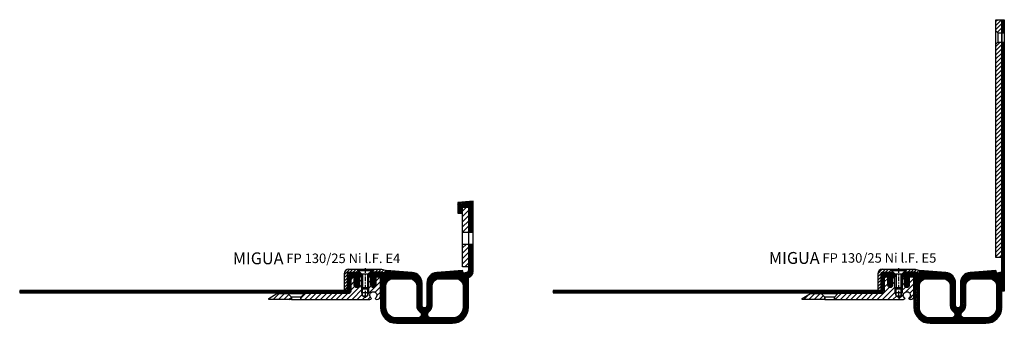
# Model space of a CAD drawing. Units: millimetres. Extents: x 0 to 2453, y 16 to 2401.
# Drawn here: x 1624 to 2453, y 45 to 301 of the extents above; entities that cross this region are included whole.
import ezdxf

# ---------------------------------------------------------------- set-up
doc = ezdxf.new("R2010")
doc.units = ezdxf.units.MM
doc.linetypes.add('CENTER', pattern=[7, 4, -1, 1, -1])
doc.layers.add('AM_0', color=7, linetype='Continuous', lineweight=50)
for name, color, linetype in [('GEO', 4, 'Continuous'), ('GEOMETRIE', 4, 'Continuous'), ('SCHRAFFUR', 3, 'Continuous')]:
    doc.layers.add(name, color=color, linetype=linetype)
doc.styles.add('ISO 8', font='iso8.shx', dxfattribs={"oblique": 15})
doc.styles.add('MIGUA', font='iso8.shx')
pattern_1 = [(45, (0, 0), (-1.767766952966369, 1.767766952966369), [])]

# ---------------------------------------------------------------- blocks, each defined once
blk = doc.blocks.new('M6X16')
at = {"layer": 'GEOMETRIE'}
for p, q in [((-6.999999999999275, 0), (7.000000000000782, 0)), ((-5.999999999999915, -0.5000000000001137), (6.000000000000114, -0.4999999999998863)), ((-5.999999999999915, -0.5000000000001137), (-5.999999999999915, -1.000000000000114)), ((-5.999999999999915, -1.000000000000114), (6.000000000000114, -0.9999999999998863)), ((-3.000000000000028, -4.000000000000057), (-5.999999999999915, -1.000000000000114)), ((-3, -15.5), (-3.000000000000028, -4.000000000000057)), ((-3.000000000000028, -4.000000000000057), (3, -3.999999999999943)), ((3, -3.999999999999943), (6.000000000000114, -0.9999999999998863)), ((2.999999999999972, -15.5), (3, -3.999999999999943)), ((6.000000000000114, -0.4999999999998863), (6.000000000000114, -0.9999999999998863)), ((-3, -15.5), (2.999999999999972, -15.5))]:
    blk.add_line(p, q, dxfattribs=at)
at = {"layer": 'SCHRAFFUR', "linetype": 'CENTER'}
blk.add_line((-1.4210854715202e-14, 0.8592376852138841), (-1.4210854715202e-14, -24.25159544906546), dxfattribs=at)
at = {"layer": 'SCHRAFFUR'}
for p, q in [((-2, -4), (-2, -16.50000000000003)), ((1.999999999999943, -3.999999999999943), (1.999999999999972, -16.5)), ((-3, -15.5), (-3, -19.5)), ((-2, -16.50000000000003), (1.999999999999972, -16.5)), ((2.999999999999972, -15.5), (2.999999999999972, -19.5)), ((-3, -19.5), (2.999999999999972, -19.5)), ((-3, -19.5), (-2.000000000000028, -22.50000000000003)), ((-2.000000000000028, -22.50000000000003), (1.999999999999972, -22.50000000000003)), ((2.999999999999972, -19.5), (1.999999999999972, -22.50000000000003))]:
    blk.add_line(p, q, dxfattribs=at)
blk = doc.blocks.new('NI-Kappe')
at = {"layer": 'SCHRAFFUR'}
h = blk.add_hatch(dxfattribs=at)
h.set_pattern_fill('ANSI31', color=256, scale=15, style=0)
h.set_pattern_definition([(45, (0, 0), (-1.325825214724776, 1.325825214724777), [])])
h.paths.add_polyline_path([(-23, 6.5), (-25.49999999999997, 4.000000000000028), (-16.3291312439685, 4.000000000000001), (-12.6470476127563, 3.01338866455285), (-12, 5.4282032302755), (-16, 6.5)])
h.paths.add_polyline_path([(-34.50000000000006, 4.000000000000028), (-37.00000000000006, 6.5), (-43.5, 6.5, 0.4142135623730952), (-47.5, 2.5), (-47.5, -11), (-45, -11), (-45, 2.5, -0.4142135623730951), (-43.5, 4)])
at = {"layer": 'GEOMETRIE'}
for p, q in [((-47.5, 2.5), (-47.5, -11)), ((-45, 2.5), (-45, -11)), ((-43.5, 6.5), (-37.00000000000006, 6.5)), ((-43.5, 4), (-34.50000000000006, 4.000000000000028)), ((-34.50000000000003, 4), (-37.00000000000006, 6.5)), ((-25.5, 4), (-23, 6.5)), ((-25.49999999999997, 4.000000000000028), (-16.3291312439685, 4)), ((-23, 6.5), (-16, 6.5)), ((-16.3291312439685, 4), (-12.6470476127563, 3.013388664552849)), ((-16, 6.5), (-12, 5.4282032302755)), ((-12, 5.4282032302755), (-12.6470476127563, 3.013388664552849)), ((-47.5, -11), (-45, -11))]:
    blk.add_line(p, q, dxfattribs=at)
for radius in [4, 1.5]:
    blk.add_arc((-43.5, 2.5), radius, 90, 180, dxfattribs=at)
blk = doc.blocks.new('Profilbezeichnung')
at = {"layer": 'AM_0', "style": 'MIGUA'}
blk.add_text('MIGUA', height=10, dxfattribs=at).set_placement((0, 4.5))
at = {"layer": 'AM_0', "style": 'ISO 8', "oblique": 15}
blk.add_attdef('PROFFILBEZEICHNUNG', (45, 5.5), '', height=8, dxfattribs=at)
blk = doc.blocks.new('FP XX-25 TP')
at = {"layer": 'SCHRAFFUR'}
h = blk.add_hatch(dxfattribs=at)
h.set_pattern_fill('ANSI31', color=256, scale=25, style=0)
h.set_pattern_definition([(45, (0, 0), (-2.209708691207961, 2.209708691207961), [])])
h.paths.add_polyline_path([(16.03143441629673, 4.989365425603826), (6.928203230275358, 5), (0, 1), (0, 0), (19.01105175517878, 0), (19.01105175517878, 2.009748086721927)])
h.paths.add_polyline_path([(79, 8.999999999999998), (78, 10), (78, 19), (76, 19), (76, 12, -1), (72, 12), (72, 19), (70.5, 19, 0.4142135623730951), (69, 17.5), (69, 7, -0.4142135623730951), (67, 5), (29.99320853596599, 4.991904867509021), (27.01105175517878, 2.009748086721869), (27.01105175517878, -0.01063457439617466), (85.0560632699592, 1.00702415739562e-07, 0.2678510106043992), (86.35455173280934, 0.75), (86.5, 1.001923788646536, -3.732050807568882), (89.5, 1.001923788646536), (89.64544826718975, 0.75, 0.2720611320758073), (90.96748067226761, 0.0001762562904081832, 0.4173920971517278), (94, 3), (94, 18, 0.4142135623730951), (93, 19), (90, 19), (90, 12, -1), (86, 12), (86, 19), (84, 18.99999999999977), (84, 10), (83, 9), (83, 3), (81, 1.845299461620695), (79, 3)])
at = {"layer": 'GEOMETRIE'}
for p, q in [((16.03143441629673, 4.989365425603825), (29.9906690940608, 4.989365425603825)), ((16.03143441629673, 4.989365425603825), (19.01105175517878, 2.009748086721928)), ((19.01105175517878, -1.4210854715202e-14), (19.01105175517878, 2.009748086721928)), ((27.01105175517878, 2.009748086721871), (19.01105175517884, 2.009748086721871)), ((19.01105175517878, 0), (27.01105175517878, -0.01063457439617466)), ((29.99320853596599, 4.991904867509021), (27.01105175517878, 2.009748086721874)), ((27.01105175517878, -2.486899575160351e-14), (27.01105175517878, 2.009748086721871))]:
    blk.add_line(p, q, dxfattribs=at)
for points in [[(93, 19), (90, 19), (90, 12, -1), (86, 12), (86, 19), (84, 18.99999999999977), (84, 10), (83, 9), (83, 3), (81, 1.845299461620698), (79, 3), (79, 9), (78, 10), (78, 19), (76, 19), (76, 12, -1), (72, 12), (72, 19), (70.5, 19, 0.4142135623730951), (69, 17.5), (69, 7, -0.4142135623730951), (67, 5), (29.99320853596599, 4.991904867509021), (27.01105175517878, 2.009748086721871)], [(27.01105175517878, 2.009748086721871), (27.01105175517878, -0.01063457439617466), (85.05551362713322, 0, 0.2679491924311243), (86.35455173280934, 0.75), (86.5, 1.001923788646536, -3.732050807568882), (89.5, 1.001923788646536), (89.64544826718975, 0.75, 0.2679491924311324), (90.94448637286678, 0), (91, 0, 0.4142135623730924), (94, 3), (94, 18, 0.414213562373095), (93, 19)]]:
    blk.add_lwpolyline(points, format="xyb", dxfattribs=at)
blk.add_lwpolyline([(19.01105175517878, 2.009748086721928), (19.01105175517878, 0), (0, 0), (0, 1), (6.928203230275358, 5), (16.03143441629673, 4.989365425603825), (19.01105175517878, 2.009748086721928)], dxfattribs=at)
blk = doc.blocks.new('FP 130 E5 Einlage')
at = {"layer": 'SCHRAFFUR'}
h = blk.add_hatch(dxfattribs=at)
h.set_pattern_fill('ANSI37', color=256, scale=0.3, style=0)
h.set_pattern_definition([(45, (666.4334035842039, -2566.391319085538), (-0.6735192090801864, 0.6735192090801865), []), (135, (666.4334035842039, -2566.391319085538), (-0.6735192090801865, -0.6735192090801864), [])])
h.paths.add_polyline_path([(86.00110877416887, -12.00000000000344), (84.00110877416887, -12.00000000000341)])
edge = h.paths.add_edge_path()
edge.add_line((84.00110877416887, 3.999999999999773), (83.33024001813693, 3.999999999999773))
edge.add_line((83.33024001813693, 3.999999999999773), (80.13111930006968, 3.142798187104173))
edge.add_arc((80.00170977751874, 3.625761100247634), 0.4999999999988814, 195.0000000000196, 284.99999999999676, ccw=False)
edge.add_line((79.51874686437533, 3.496351577696498), (79.0011087741691, 5.428203230276495))
edge.add_line((79.0011087741691, 5.428203230276495), (57.28869005187604, 3.70543953270211))
edge.add_arc((58.00055438708606, -5.266363472729681), 9.000000000001052, 94.53660783053725, 179.9999999999993)
edge.add_line((49.00055438708501, -5.266363472729574), (49.00055438708478, -24.00307123300879))
edge.add_arc((47.00055438708489, -24.00307123300876), 1.999999999999886, 179.9999999999997, 359.999999999999, ccw=False)
edge.add_line((45.000554387085, -24.00307123300875), (45.00055438708534, -5.266275497453414))
edge.add_arc((36.00055438708585, -5.266275497453256), 8.999999999999496, 359.999999999999, 445.4633921694763)
edge.add_line((36.71241872229363, 3.705527507977147), (15.00110877416908, 5.428203230276951))
edge.add_line((15.00110877416908, 5.428203230276951), (14.48347068396212, 3.496351577697117))
edge.add_arc((14.00050777081803, 3.62576110024863), 0.4999999999996454, 255.0000000000023, 344.99999999995924, ccw=False)
edge.add_line((13.87109824826688, 3.142798187104432), (10.67197753020093, 3.999999999999774))
edge.add_line((10.67197753020093, 3.999999999999774), (1.500000000000455, 3.999999999999773))
edge.add_line((1.500000000000455, 3.999999999999773), (9.094947017729282e-13, 2.500000000000703))
edge.add_line((9.094947017729282e-13, 2.500000000000703), (9.094947017729282e-13, 2.273736754432321e-13))
edge.add_line((9.094947017729282e-13, 2.273736754432321e-13), (2.000000000000909, 2.273736754432321e-13))
edge.add_line((2.000000000000909, 2.273736754432321e-13), (2.000000000000909, -1.499999999999769))
edge.add_line((2.000000000000909, -1.499999999999769), (2.750000000000682, -2.799999999999955))
edge.add_line((2.750000000000682, -2.799999999999955), (2.000000000001037, -2.799999999999955))
edge.add_line((2.000000000001037, -2.799999999999955), (2.750000000001023, -4.999999999999773))
edge.add_line((2.750000000001023, -4.999999999999773), (2.000000000000909, -4.999999999999317))
edge.add_line((2.000000000000909, -4.999999999999317), (2.560000000000798, -6.919999999999648))
edge.add_arc((4.000000000000908, -6.499999999999763), 1.500000000000073, 196.2602047083066, 343.7397952916862)
edge.add_line((5.440000000000964, -6.919999999999831), (6.000000000000909, -5.000000000000227))
edge.add_line((6.000000000000909, -5.000000000000227), (5.250000000001037, -4.999999999999774))
edge.add_line((5.250000000001037, -4.999999999999774), (6.000000000001151, -2.799999999999954))
edge.add_line((6.000000000001151, -2.799999999999954), (5.250000000000909, -2.799999999999955))
edge.add_line((5.250000000000909, -2.799999999999955), (6.000000000000909, -1.499999999999316))
edge.add_line((6.000000000000909, -1.499999999999316), (6.000000000000782, 2.273736754432321e-13))
edge.add_line((6.000000000000782, 2.273736754432321e-13), (9.001108774168983, 2.273736754432321e-13))
edge.add_arc((9.001108774168983, -0.9999999999996589), 0.9999999999998863, 0, 90, ccw=False)
edge.add_line((10.00110877416887, -0.9999999999996589), (10.00110877416887, -25.50307124837525))
edge.add_arc((23.50110877416967, -25.50307124837525), 13.5000000000008, 180, 270)
edge.add_line((23.50110877416967, -39.00307124837605), (70.50110877416807, -39.00307124837605))
edge.add_arc((70.50110877416807, -25.50307124837525), 13.5000000000008, 270, 360)
edge.add_line((84.00110877416887, -25.50307124837525), (84.00110877416887, 3.999999999999773))
edge = h.paths.add_edge_path(flags=16)
edge.add_arc((52.44083399879101, -31.63258176343379), 2.870489484942249, 125.4910529116429, 270.0000000000003)
edge.add_line((52.44083399879102, -34.50307124837605), (70.50110877416887, -34.50307124837605))
edge.add_arc((70.50110877416887, -25.50307124837605), 9, 270, 360)
edge.add_line((79.50110877416887, -25.50307124837605), (79.50110877416887, -7.499999999999773))
edge.add_arc((73.50110877416887, -7.499999999999773), 6, 0, 90)
edge.add_line((73.50110877416887, -1.499999999999773), (59.50054495900736, -1.499999999999773))
edge.add_arc((59.50054495900736, -7.499999999999773), 6, 90, 180)
edge.add_line((53.50054495900736, -7.499999999999773), (53.500554387085, -24.00307123300865))
edge.add_arc((47.00055438708512, -24.00307123300864), 6.499999999999879, 305.4910529116434, 359.99999999999994, ccw=False)
edge = h.paths.add_edge_path(flags=16)
edge.add_line((40.50110877416842, -7.499999999999318), (40.50110877416887, -24.08796366344946))
edge.add_arc((47.00055438708509, -24.00307123300853), 6.500000000000158, 180.7483255792315, 234.5089470883557)
edge.add_arc((41.56027477537891, -31.63258176343381), 2.870489484942242, -90.00000000000028, 54.50894708835591, ccw=False)
edge.add_line((41.5602747753789, -34.50307124837605), (23.50110877416887, -34.50307124837605))
edge.add_arc((23.50110877416887, -25.50307124837605), 9, 180, 270, ccw=False)
edge.add_line((14.50110877416887, -25.50307124837605), (14.50110877416887, -7.499999999999773))
edge.add_arc((20.50110877416887, -7.499999999999773), 6, 90, 180, ccw=False)
edge.add_line((20.50110877416887, -1.499999999999773), (34.50110877416853, -1.499999999999774))
edge.add_arc((34.50110877416853, -7.499999999999666), 5.999999999999893, 3.296918293926865e-12, 90, ccw=False)
edge = h.paths.add_edge_path()
edge.add_line((-7.49889122583113, 2.500000000000227), (-7.49889122583113, 2.273736754432321e-13))
edge.add_line((-7.49889122583113, 2.273736754432321e-13), (-5.99889122583113, 2.273736754432321e-13))
edge.add_line((-5.99889122583113, 2.273736754432321e-13), (-5.99889122583113, 2.499999999999774))
edge.add_line((-5.99889122583113, 2.499999999999774), (-7.49889122583113, 4.000000000000227))
edge.add_line((-7.49889122583113, 4.000000000000227), (-16.49889122583052, 4.000000000000227))
edge.add_arc((-16.4988912258305, 2.500000000000214), 1.500000000000014, 90.00000000000067, 109.471220634516)
edge.add_line((-16.99889122583113, 3.914213562373101), (-16.99889122583112, 2.500000000000227))
edge.add_line((-16.99889122583112, 2.500000000000227), (-7.49889122583113, 2.500000000000227))
h.paths.add_polyline_path([(86.00110877416887, 197.4999999999957), (86.00110877416887, 205.4999999999957), (84.00110877416887, 205.4999999999957), (84.00110877416887, 197.4999999999957)], flags=17)
h.paths.add_polyline_path([(84.00110877416887, 216.4999999999961), (84.00110877416887, -12.00000000000341), (86.00110877416887, -12.00000000000341), (86.00110877416887, 216.4999999999961)])
at = {"layer": 'GEOMETRIE'}
for p, q in [((84.00110877416887, 205.4999999999957), (86.00110877416887, 205.4999999999957)), ((84.00110877416887, 197.4999999999957), (86.00110877416887, 197.4999999999957))]:
    blk.add_line(p, q, dxfattribs=at)
blk.add_lwpolyline([(84.00110877416887, 216.4999999999961), (86.00110877416887, 216.4999999999961), (86.00110877416887, -12.00000000000341), (84.00110877416887, -12.00000000000341), (84.00110877416887, 216.4999999999961)], close=True, dxfattribs=at)
for points in [[(-16.99889122583113, 3.914213562373106, -0.08516423317474803), (-16.49889122583113, 4.000000000000227), (-7.49889122583113, 4.000000000000227), (-5.99889122583113, 2.499999999999773), (-5.99889122583113, 2.273736754432321e-13), (-7.49889122583113, 2.273736754432321e-13), (-7.49889122583113, 2.500000000000227), (-16.99889122583113, 2.500000000000227)], [(84.00110877416887, 3.999999999999773), (83.33024001813692, 3.999999999999773), (80.13111930007096, 3.142798187104518, -0.4142135623743046), (79.51874686437509, 3.496351577697396), (79.0011087741691, 5.428203230276495), (57.28869005187505, 3.70543953270203, 0.3912082661801857), (49.000554387085, -5.266363472728926), (49.00055438708478, -24.00307123300877, -0.9999999999999999), (45.000554387085, -24.00307123300877), (45.00055438708534, -5.266275497453762, 0.3912082661803457), (36.71241872229302, 3.705527507977195), (15.0011087741691, 5.428203230276949), (14.4834706839622, 3.496351577697396, -0.4142135623732409), (13.87109824826655, 3.142798187104518), (10.67197753020093, 3.999999999999773), (1.500000000000455, 3.999999999999773), (9.094947017729282e-13, 2.500000000000682), (9.094947017729282e-13, 2.273736754432321e-13), (2.000000000000909, 2.273736754432321e-13), (2.000000000000909, -1.499999999999773), (2.750000000000682, -2.799999999999955), (2.000000000001023, -2.799999999999955), (2.750000000001023, -4.999999999999773), (2.000000000000909, -4.999999999999318), (2.560000000000855, -6.919999999999845, 0.7499999999999716), (5.440000000000964, -6.919999999999845), (6.000000000000909, -5.000000000000227), (5.250000000001023, -4.999999999999773), (6.000000000001137, -2.799999999999955), (5.250000000000909, -2.799999999999955), (6.000000000000909, -1.499999999999318), (6.000000000000796, 2.273736754432321e-13), (9.00110877416887, 2.273736754432321e-13, -0.4142135623731616), (10.00110877416887, -0.9999999999997726), (10.00110877416887, -25.50307124837605, 0.4142135623730605), (23.50110877416887, -39.00307124837605), (70.50110877416887, -39.00307124837605, 0.4142135623730605), (84.00110877416887, -25.50307124837605)], [(40.50110877416842, -7.499999999999318), (40.50110877416887, -24.08796366344973, 0.2389743480439863), (43.2268115604254, -29.29541146000042, -0.7299409453172699), (41.56027477537896, -34.50307124837605), (23.50110877416887, -34.50307124837605, -0.4142135623730951), (14.50110877416887, -25.50307124837605), (14.50110877416887, -7.499999999999773, -0.4142135623730951), (20.50110877416887, -1.499999999999773), (34.50110877416842, -1.499999999999773, -0.4142135623730839)], [(79.50110877416887, -7.499999999999773), (79.50110877416887, -25.50307124837605, -0.4142135623730951), (70.50110877416887, -34.50307124837605), (52.44083399879105, -34.50307124837605, -0.7299409453172737), (50.77429721374449, -29.29541146000042, 0.2419779297891939), (53.50054495900736, -24.01414213724433), (53.50054495900736, -7.499999999999773, -0.4142135623730951), (59.50054495900736, -1.499999999999773), (73.50110877416887, -1.499999999999773, -0.4142135623730951)]]:
    blk.add_lwpolyline(points, format="xyb", close=True, dxfattribs=at)
blk = doc.blocks.new('FP XX-E5 Flansch')
at = {"layer": 'SCHRAFFUR'}
h = blk.add_hatch(dxfattribs=at)
h.set_pattern_fill('_U', color=256, scale=2.5, angle=45, style=0, pattern_type=0)
h.set_pattern_definition(pattern_1)
h.paths.add_polyline_path([(-5.000000000001819, -2.273736754432321e-13), (-5.000000000001819, -9.400408618885365), (-3.397971926963294, -11.00243669192395), (-1.790567694115452e-12, -11.00243669192395), (0, -2.273736754432321e-13)])
h = blk.add_hatch(dxfattribs=at)
h.set_pattern_fill('_U', color=256, scale=2.5, angle=45, style=0, pattern_type=0)
h.set_pattern_definition(pattern_1)
h.paths.add_polyline_path([(0, -200), (-1.790567694115452e-12, -19.00243669192395), (-3.40284531081079, -19.002436691924), (-5.000000000001762, -20.59959138111486), (-5.000000000001819, -200)])
at = {"layer": 'GEO'}
for p, q in [((-3.397971926963294, -11.00243669192395), (-5.000000000001819, -9.400408618885365)), ((-3.397971926963294, -11.00243669192395), (-3.40284531081079, -19.002436691924)), ((-3.397971926963294, -11.00243669192395), (-1.790567694115452e-12, -11.00243669192395)), ((-3.40284531081079, -19.002436691924), (-5.000000000001762, -20.59959138111486)), ((-3.40284531081079, -19.002436691924), (-1.790567694115452e-12, -19.00243669192395))]:
    blk.add_line(p, q, dxfattribs=at)
at = {"layer": 'GEOMETRIE'}
blk.add_lwpolyline([(-5.000000000001819, -2.273736754432321e-13), (0, -2.273736754432321e-13), (0, -200), (-5.000000000001819, -200)], close=True, dxfattribs=at)
blk = doc.blocks.new('FP XX-25 l.F.')
at = {"layer": 'SCHRAFFUR'}
h = blk.add_hatch(dxfattribs=at)
h.set_pattern_fill('ANSI37', color=256, scale=0.3, style=0)
h.set_pattern_definition([(45, (621.5194943374407, -791.7849803375487), (-0.6735192090801864, 0.6735192090801865), []), (135, (621.5194943374407, -791.7849803375487), (-0.6735192090801865, -0.6735192090801864), [])])
h.paths.add_polyline_path([(-48.58028626442149, -13.4960936287747), (-7.000000000000341, -13.4960936287747, 0.4142135623730857), (-3.000000000000341, -9.496093628774815), (-3.000000000000114, -1.499999999999773, -0.4142135623730534), (-1.500000000000114, -2.273736754432321e-13), (0, 0), (0.0004248803868449613, -0.3763401473137264), (0.7196382138894251, -1.850946007909215, -0.7399610750250766), (0.2999999999996135, -2.242264973080864), (0.002337450207505753, -2.070409419831435), (0.003832580493394743, -3.394729320845499), (0.7192317029702053, -4.850115785853859, -0.7411538822384692), (0.2999999999996135, -5.242264973080864), (0.005726598413957618, -5.072366145459682), (0.007088098430813261, -6.278322298369972), (0.4755162656136918, -7.109330753314907, 0.5842431943323121), (3.524483734385626, -7.109330753314907), (3.992911901568619, -6.278322298370312), (3.994273401585588, -5.072366145460251), (3.699999999999704, -5.242264973081319, -0.7411538822384779), (3.280768297029113, -4.850115785853859), (3.996167419506151, -3.394729320844704), (3.997662549792153, -2.070409419831207), (3.699999999999704, -2.242264973081319, -0.7399610750313047), (3.280361786109893, -1.85094600790876), (3.999575119612928, -0.376340147312248), (3.999999999999887, -2.613024885799088e-11), (3.999999999999885, 1.999999999999773), (-5.000000000000341, 1.999999999999773), (-5.000000000000341, -9.496093628774702, -0.414213562373097), (-7.000000000000341, -11.4960936287747), (-48.81908007655898, -11.4960936287747), (-57.92895786555357, -11.49609362877459), (-57.92895786555357, -11.50001202591), (-281.5783755154209, -11.50001202591), (-281.5783755154212, -13.50001202591)])
at = {"layer": 'GEOMETRIE'}
blk.add_lwpolyline([(-3.000000000000341, -9.496093628774815), (-3.000000000000114, -1.499999999999773, -0.4142135623730534), (-1.500000000000114, -2.273736754432321e-13), (0, 0), (0.0004248803868449613, -0.3763401473137264), (0.7196382138894251, -1.850946007909215, -0.7399610750250766), (0.2999999999996135, -2.242264973080864), (0.002337450207505753, -2.070409419831435), (0.003832580493394744, -3.394729320845499), (0.7192317029702053, -4.850115785853859, -0.7411538822384692), (0.2999999999996135, -5.242264973080864), (0.005726598413957618, -5.072366145459682), (0.007088098430813261, -6.278322298369972), (0.4755162656136918, -7.109330753314907, 0.5842431943323121), (3.524483734385626, -7.109330753314907), (3.992911901568618, -6.278322298370313), (3.994273401585588, -5.072366145460251), (3.699999999999704, -5.242264973081319, -0.7411538822384779), (3.280768297029113, -4.850115785853859), (3.996167419506151, -3.394729320844704), (3.997662549792153, -2.070409419831208), (3.699999999999704, -2.242264973081319, -0.7399610750313047), (3.280361786109893, -1.85094600790876), (3.999575119612928, -0.3763401473122485), (3.999999999999886, -2.592059900052845e-11), (3.999999999999886, 1.999999999999773), (-5.000000000000341, 1.999999999999773), (-5.000000000000341, -9.496093628774702, -0.414213562373097), (-7.000000000000341, -11.4960936287747), (-48.81908007655898, -11.4960936287747), (-57.92895786555357, -11.49609362877459), (-57.92895786555357, -11.50001202591), (-281.5783755154209, -11.50001202591), (-281.5783755154212, -13.50001202591), (-48.58028626442149, -13.4960936287747), (-7.000000000000341, -13.4960936287747, 0.4142135623730857)], format="xyb", close=True, dxfattribs=at)
blk = doc.blocks.new('FP 130-25 Ni l.F. E5')
at = {"layer": 'GEOMETRIE'}
blk.add_line((-30.5, 8.484614161816694), (-16.5, 8.484614161816694), dxfattribs=at)
blk.add_blockref('Profilbezeichnung', (-132.5201746015837, 8.484614161816694)).add_auto_attribs({'PROFFILBEZEICHNUNG': 'FP 130/25 Ni l.F. E5'})
blk.add_blockref('FP XX-25 l.F.', (-32.49999999999909, 1.984614161716081))
for name, p in [('FP 130 E5 Einlage', (-20.50000000000091, 1.984614161816467)), ('FP XX-E5 Flansch', (63.50000000000091, 218.4846141618167)), ('NI-Kappe', (6.5, 1.984614161816694)), ('M6X16', (-23.50000000000091, 8.484614161816694)), ('FP XX-25 TP', (-104.5, -17.01538583818331))]:
    blk.add_blockref(name, p, dxfattribs=at)
blk = doc.blocks.new('FP 130 E4 Einlage')
at = {"layer": 'SCHRAFFUR'}
h = blk.add_hatch(dxfattribs=at)
h.set_pattern_fill('ANSI37', color=256, scale=0.3, style=0)
h.set_pattern_definition([(45, (427.6511355797084, -2178.425026028659), (-0.6735192090801864, 0.6735192090801865), []), (135, (427.6511355797084, -2178.425026028659), (-0.6735192090801865, -0.6735192090801864), [])])
h.paths.add_polyline_path([(47.00055438708387, -24.00307123300902, -1), (43.00055438708409, -24.00307123300897), (43.00055438708443, -5.2662754974537, 0.3912082661803151), (34.71241872229267, 3.705527507976925), (13.00110877416841, 5.428203230276722), (12.48347068396119, 3.496351577696835, -0.4142135623728153), (11.871098248266, 3.142798187104196), (8.671977530198994, 3.999999999999547), (-0.5000000000003411, 3.999999999999545), (-1.999999999999993, 2.500000000000458), (-1.999999999999993, 0), (0, 0), (0, -1.500000000000004), (0.7499999999997726, -2.800000000000182), (2.202682480856311e-13, -2.800000000000182), (0.7500000000001137, -4.999999999999544), (-1.13686837721616e-13, -4.999999999999545), (0.5599999999999099, -6.919999999999956, 0.7500000000000044), (3.440000000000055, -6.920000000000075), (3.999999999999886, -5.00000000000091), (3.250000000000107, -4.999999999999999), (4.000000000000227, -2.800000000000182), (3.250000000000099, -2.800000000000182), (4.000000000000099, -1.499999999999106), (3.999999999999893, 0), (7.00110877416796, 0, -0.4142135623730951), (8.00110877416796, -1), (8.00110877416796, -25.50307124837542, 0.4142135623730951), (21.50110877416882, -39.00307124837627), (68.50110877416705, -39.00307124837627, 0.414213562373095), (82.00110877416796, -25.50307124837536), (82.00110877416796, -1.000000000004967, -0.3178372451958036), (82.66777544083328, -0.05719095842488997, 0.3178372451958036), (86.00110877416796, 4.656854249486942), (86.00110877416796, 27.68658011758862), (82.00110877416796, 27.68658011758862), (82.00110877416796, 5.714412717363722, -0.3394542588633722), (80.51874686437303, 3.782561064785593), (78.13111930006843, 3.142798187103857, -0.4142135623730183), (77.5187468643745, 3.496351577695934), (77.00110877416819, 5.428203230276722), (55.2886900518751, 3.705439532701879, 0.391208266180232), (47.00055438708409, -5.266363472729962)])
h.paths.add_polyline_path([(48.77429721374362, -29.29541146000062, 0.7299409453172778), (50.44083399879012, -34.50307124837627), (68.50110877416796, -34.50307124837627, 0.4142135623730951), (77.50110877416796, -25.50307124837627), (77.50110877416796, -7.5, 0.4142135623730951), (71.50110877416796, -1.5), (57.50054495900645, -1.5, 0.4142135623730951), (51.50054495900645, -7.5), (51.5005543870841, -24.00307123300887, -0.2424287127277115)], flags=16)
h.paths.add_polyline_path([(38.50110877416796, -24.08796366344997, 0.2389743480439876), (41.22681156042453, -29.29541146000068, -0.7299409453172726), (39.560274775378, -34.50307124837627), (21.50110877416796, -34.50307124837627, -0.4142135623730951), (12.50110877416796, -25.50307124837627), (12.50110877416796, -7.5, -0.4142135623730951), (18.50110877416796, -1.5), (32.50110877416762, -1.5, -0.414213562373087), (38.50110877416751, -7.499999999999721)], flags=16)
h.paths.add_polyline_path([(-9.498891225832033, 2.5), (-9.498891225832033, 0), (-7.998891225832047, 0), (-7.99889122583204, 2.499999999999543), (-9.498891225832033, 4), (-18.49889122583143, 4, 0.08516423317485076), (-18.99889122583204, 3.914213562372874), (-18.99889122583204, 2.499999999999998)])
h.paths.add_polyline_path([(82.00110877416796, 37.68658011758862), (86.00110877416796, 37.68658011758862), (86.00110877416796, 63.65685424948606), (73.00110877416785, 62.68658011758862), (73.0011087741675, 53.65685424948606), (77.00110877416796, 53.65685424948606), (77.00110877416796, 58.65685424948606), (82.00110877416796, 58.65685424948606)])
at = {"layer": 'GEOMETRIE'}
for p, q in [((82.00110877416796, 37.68658011758862), (86.00110877416796, 37.68658011758862)), ((82.00110877416796, 27.68658011758862), (86.00110877416796, 27.68658011758862))]:
    blk.add_line(p, q, dxfattribs=at)
for points in [[(86.00110877416796, 63.65685424948606), (73.00110877416785, 62.68658011758862), (73.0011087741675, 53.65685424948606), (77.00110877416796, 53.65685424948606), (77.00110877416796, 58.65685424948606), (82.00110877416796, 58.65685424948606), (82.00110877416796, 5.714412717363757, -0.3394542588633913), (80.51874686437293, 3.782561064785568), (78.13111930007005, 3.14279818710429, -0.4142135623747469), (77.51874686437418, 3.496351577697169), (77.00110877416819, 5.428203230276722), (55.28869005187414, 3.705439532701803, 0.3912082661801753), (47.00055438708409, -5.266363472729154), (47.00055438708387, -24.003071233009, -1), (43.00055438708409, -24.003071233009), (43.00055438708443, -5.266275497453989, 0.3912082661803419), (34.71241872229211, 3.705527507976967), (13.00110877416842, 5.428203230276722), (12.48347068396129, 3.496351577697169, -0.414213562373241), (11.87109824826564, 3.14279818710429), (8.671977530199001, 3.999999999999545), (-0.5000000000003411, 3.999999999999545), (-2, 2.500000000000455), (-2, 0), (0, 0), (0, -1.5), (0.7499999999997726, -2.800000000000182), (2.273736754432321e-13, -2.800000000000182), (0.7500000000001137, -4.999999999999545), (-1.13686837721616e-13, -4.999999999999545), (0.5599999999999454, -6.920000000000073, 0.7499999999999715), (3.440000000000055, -6.920000000000073), (3.999999999999886, -5.000000000000909), (3.250000000000114, -5), (4.000000000000227, -2.800000000000182), (3.250000000000114, -2.800000000000182), (4.000000000000114, -1.499999999999091), (3.999999999999886, 0), (7.00110877416796, 0, -0.4142135623730951), (8.00110877416796, -1), (8.00110877416796, -25.50307124837627, 0.414213562373058), (21.50110877416796, -39.00307124837627), (68.50110877416796, -39.00307124837627, 0.4142135623730556), (82.00110877416796, -25.50307124837627), (82.00110877416796, -1.000000000003638, -0.3178372451960534), (82.66777544083538, -0.0571909584241439, 0.317837245195632), (86.00110877416796, 4.656854249486059)], [(-18.99889122583204, 3.914213562372879, -0.08516423317474803), (-18.49889122583204, 4), (-9.49889122583204, 4), (-7.99889122583204, 2.499999999999545), (-7.99889122583204, 0), (-9.49889122583204, 0), (-9.49889122583204, 2.5), (-18.99889122583204, 2.5)], [(38.50110877416751, -7.499999999999545), (38.50110877416796, -24.08796366344995, 0.2389743480439863), (41.22681156042449, -29.29541146000065, -0.7299409453172699), (39.56027477537805, -34.50307124837627), (21.50110877416796, -34.50307124837627, -0.4142135623730951), (12.50110877416796, -25.50307124837627), (12.50110877416796, -7.5, -0.4142135623730951), (18.50110877416796, -1.5), (32.50110877416751, -1.5, -0.4142135623730839)], [(77.50110877416796, -7.5), (77.50110877416796, -25.50307124837627, -0.4142135623730951), (68.50110877416796, -34.50307124837627), (50.44083399879014, -34.50307124837627, -0.7299409453172737), (48.77429721374358, -29.29541146000065, 0.2419779297891939), (51.50054495900645, -24.01414213724456), (51.50054495900645, -7.5, -0.4142135623730951), (57.50054495900645, -1.5), (71.50110877416796, -1.5, -0.4142135623730951)]]:
    blk.add_lwpolyline(points, format="xyb", close=True, dxfattribs=at)
blk = doc.blocks.new('FP XX-E4 Flansch')
at = {"layer": 'SCHRAFFUR'}
h = blk.add_hatch(dxfattribs=at)
h.set_pattern_fill('ANSI31', color=256, scale=25, style=0)
h.set_pattern_definition([(45, (-704.333333333333, -77.71404520790998), (-2.209708691207961, 2.209708691207961), [])])
h.paths.add_polyline_path([(-1.13686837721616e-13, -1.4210854715202e-14), (-5, 0), (-5, -5), (-5, -20.97027413189721), (0, -20.97027413189721)])
h.paths.add_polyline_path([(-1.13686837721616e-13, -30.97027413189721), (-5, -30.97027413189721), (-5, -49.99999999999989), (0, -50)])
at = {"layer": 'GEOMETRIE'}
for p, q in [((-5, -20.97027413189721), (0, -20.97027413189721)), ((-5, -30.97027413189721), (0, -30.97027413189721))]:
    blk.add_line(p, q, dxfattribs=at)
blk.add_lwpolyline([(-5, 1.13686837721616e-13), (0, 0), (0, -50), (-5, -49.99999999999989)], close=True, dxfattribs=at)
blk = doc.blocks.new('FP 130-25 Ni l.F. E4')
at = {"layer": 'GEOMETRIE'}
blk.add_line((-489.1343312367717, 386.0608476705302), (-487.1343312367717, 386.0608476705302), dxfattribs=at)
for name, p in [('FP XX-E4 Flansch', (-405.1332224626037, 444.7177019200162)), ('FP XX-25 l.F.', (-501.1343312367707, 386.0608476704296))]:
    blk.add_blockref(name, p)
blk.add_blockref('Profilbezeichnung', (-603.3407372350134, 392.2427320672009)).add_auto_attribs({'PROFFILBEZEICHNUNG': 'FP 130/25 Ni l.F. E4'})
for name, p in [('FP 130 E4 Einlage', (-487.1343312367717, 386.0608476705302)), ('NI-Kappe', (-462.1343312367717, 386.0608476705302)), ('M6X16', (-492.1343312367726, 392.5608476705302)), ('FP XX-25 TP', (-573.1343312367717, 367.0608476705302))]:
    blk.add_blockref(name, p, dxfattribs=at)

msp = doc.modelspace()

# ---------------------------------------------------------------- block references
for name, p in [('FP 130-25 Ni l.F. E5', (2387.149150571689, 82.315387115406)), ('FP 130-25 Ni l.F. E4', (2406.870003621449, -301.7608463933075))]:
    msp.add_blockref(name, p)

doc.saveas('drawing.dxf')
